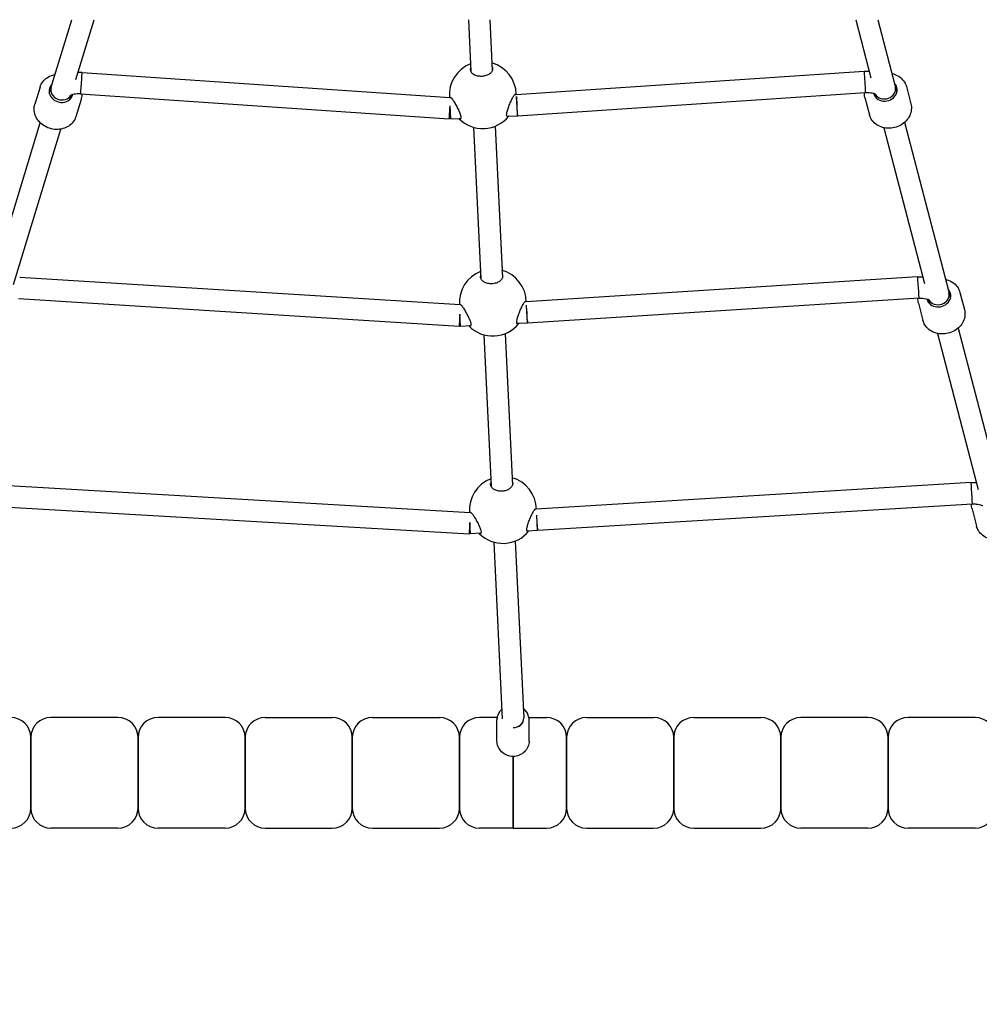
# Model space of a CAD drawing. Units: millimetres. Extents: x 8087 to 20339, y 915 to 12369.
# Drawn here: x 16458 to 17174, y 5973 to 6708 of the extents above; entities that cross this region are included whole.
import ezdxf

# ---------------------------------------------------------------- set-up
doc = ezdxf.new("R2010")
doc.units = ezdxf.units.MM
doc.header["$LTSCALE"] = 70
doc.layers.add('Widoczne (ISO)', color=7, linetype='Continuous', lineweight=25)
doc.layers.add('Wymiar (ISO)', color=116, linetype='Continuous', lineweight=18)
doc.styles.add('Tekst etykiety (ISO)', font='tahoma.ttf')
doc.dimstyles.new('Domyślne (ISO)', dxfattribs={"dimscale": 70, "dimtxt": 3.5, "dimasz": 2.5, "dimexe": 3.175, "dimexo": 0, "dimgap": 0.762, "dimtad": 1, "dimtoh": 1, "dimdec": 0, "dimrnd": 1e-08, "dimzin": 0, "dimtxsty": 'Tekst etykiety (ISO)', "dimcen": 0.09, "dimdle": 10, "dimclrd": 256, "dimclre": 256, "dimclrt": 256, "dimadec": 0, "dimazin": 0, "dimtfac": 0.714286, "dimtdec": 0, "dimtmove": 0, "dimatfit": 3, "dimfxl": 0, "dimtolj": 1, "dimtzin": 0, "dimlwd": -1, "dimlwe": -1, "dimarcsym": 0})

# ---------------------------------------------------------------- blocks, each defined once
blk = doc.blocks.new('*D18')
at = {"layer": 'Defpoints', "color": 0}
for p in [(9631.62, 7087.48), (19116.27, 6104.71), (19116.27, 3823.61)]:
    blk.add_point(p, dxfattribs=at)
at = {"layer": 'Wymiar (ISO)'}
for p, q in [((9631.62, 7087.48), (9631.62, 3601.36)), ((19116.27, 6104.71), (19116.27, 3601.36)), ((9806.62, 3823.61), (18941.27, 3823.61))]:
    blk.add_line(p, q, dxfattribs=at)
for points in [[(9806.62, 3852.78), (9806.62, 3794.45), (9631.62, 3823.61)], [(18941.27, 3852.78), (18941.27, 3794.45), (19116.27, 3823.61)]]:
    blk.add_solid(points, dxfattribs=at)
at = {"layer": 'Wymiar (ISO)', "insert": (14373.95, 4133.14), "char_height": 245, "attachment_point": 2, "style": 'Tekst etykiety (ISO)'}
blk.add_mtext('\\A1;9485', dxfattribs=at)
blk = doc.blocks.new('*D20')
at = {"layer": 'Defpoints', "color": 0}
for p in [(16932.57, 9920.49), (8401.12, 6104.71), (16321.12, 6104.71)]:
    blk.add_point(p, dxfattribs=at)
at = {"layer": 'Wymiar (ISO)'}
for p, q in [((16932.57, 9920.49), (8178.87, 9920.49)), ((8401.12, 9745.49), (8401.12, 6279.71)), ((16321.12, 6104.71), (8178.87, 6104.71))]:
    blk.add_line(p, q, dxfattribs=at)
for points in [[(8371.96, 9745.49), (8430.29, 9745.49), (8401.12, 9920.49)], [(8371.96, 6279.71), (8430.29, 6279.71), (8401.12, 6104.71)]]:
    blk.add_solid(points, dxfattribs=at)
at = {"layer": 'Wymiar (ISO)', "insert": (8091.6, 8012.6), "char_height": 245, "attachment_point": 2, "rotation": 90, "style": 'Tekst etykiety (ISO)'}
blk.add_mtext('\\A1;3816', dxfattribs=at)

msp = doc.modelspace()

# ---------------------------------------------------------------- linework, layer by layer
at = {"layer": 'Widoczne (ISO)'}
for p, q in [((16479.89, 6653.47), (16496.64, 6708.48)), ((16499.79, 6663.9), (16513.37, 6708.48)), ((16792.79, 6708.48), (16794.66, 6669.85)), ((16808.81, 6708.48), (16810.64, 6670.62)), ((17082, 6708.48), (17093.31, 6665.06)), ((17098.54, 6708.48), (17112.71, 6654.04)), ((16828.46, 6652.74), (17088.29, 6669.99)), ((16504.36, 6669.03), (16779.06, 6650.34)), ((16472.97, 6658.19), (16469.06, 6645.34)), ((17119.82, 6658.5), (17123.17, 6645.61)), ((16495.2, 6648.81), (16496.2, 6652.11)), ((16503.58, 6648.87), (16499.67, 6636.02)), ((16503.27, 6653.07), (16778.43, 6634.35)), ((16779.06, 6650.34), (16779.6, 6650.37)), ((16827.52, 6652.69), (16828.46, 6652.74)), ((16828.61, 6651.13), (16829.31, 6636.76)), ((16829.45, 6636.77), (17089.35, 6654.02)), ((17088.85, 6650.43), (17092.21, 6637.55)), ((17096.43, 6653.07), (17097.23, 6650.01)), ((16778.89, 6644.21), (16779.37, 6634.34)), ((16779.37, 6634.34), (16787.09, 6634.71)), ((16821.59, 6636.39), (16829.31, 6636.76)), ((16433.25, 6500.3), (16473.18, 6631.42)), ((16453.13, 6510.66), (16488.48, 6626.76)), ((16796.69, 6628.14), (16802.18, 6514.95)), ((16812.67, 6628.92), (16818.16, 6515.73)), ((17103.01, 6627.8), (17133.33, 6511.36)), ((17118.49, 6631.84), (17152.72, 6500.4)), ((16786.55, 6495.45), (16457.79, 6515.92)), ((17128.23, 6516.38), (16835.99, 6497.85)), ((17129.24, 6500.41), (16836.94, 6481.87)), ((17159.82, 6504.85), (17163.18, 6491.96)), ((16786, 6479.45), (16456.8, 6499.95)), ((16787.12, 6495.47), (16786.55, 6495.45)), ((16835.99, 6497.85), (16835.04, 6497.8)), ((16836.83, 6481.87), (16836.17, 6495.34)), ((17128.86, 6496.79), (17132.21, 6483.9)), ((17136.44, 6499.4), (17137.23, 6496.37)), ((16786.88, 6479.44), (16786.44, 6488.51)), ((16794.61, 6479.82), (16786.88, 6479.44)), ((16836.83, 6481.87), (16829.1, 6481.49)), ((17158.5, 6478.19), (17192.72, 6346.75)), ((16804.21, 6473.25), (16809.7, 6360.06)), ((16820.19, 6474.02), (16825.68, 6360.83)), ((17143.01, 6474.16), (17173.34, 6357.67)), ((16411.2, 6362.8), (16794.05, 6340.55)), ((17168.17, 6362.76), (16843.52, 6342.95)), ((16410.27, 6346.82), (16793.55, 6324.55)), ((17169.15, 6346.79), (16844.44, 6326.98)), ((16794.64, 6340.58), (16794.05, 6340.55)), ((16843.52, 6342.95), (16842.56, 6342.9)), ((16844.35, 6326.97), (16843.78, 6338.55)), ((17168.86, 6343.14), (17172.22, 6330.26)), ((16794.4, 6324.55), (16794, 6332.95)), ((16802.13, 6324.92), (16794.4, 6324.55)), ((16844.35, 6326.97), (16836.62, 6326.6)), ((16811.72, 6318.35), (16818.13, 6186.42)), ((16827.71, 6319.13), (16834.12, 6187.1)), ((16531.12, 6187.43), (16481.12, 6187.43)), ((16611.12, 6187.43), (16561.12, 6187.43)), ((16641.12, 6187.43), (16691.12, 6187.43)), ((16721.12, 6187.43), (16771.12, 6187.43)), ((16814.28, 6187.43), (16801.12, 6187.43)), ((16814.12, 6169.71), (16814.12, 6185.71)), ((16837.97, 6187.43), (16851.12, 6187.43)), ((16838.12, 6169.71), (16838.12, 6185.71)), ((16881.12, 6187.43), (16931.12, 6187.43)), ((16961.12, 6187.43), (17011.12, 6187.43)), ((17091.12, 6187.43), (17041.12, 6187.43)), ((17171.12, 6187.43), (17121.12, 6187.43)), ((16826.12, 6110.07), (16826.12, 6158.17)), ((16826.12, 6158.17), (16826.12, 6110.07)), ((16466.21, 6118.12), (16466.04, 6118.12)), ((16466.12, 6123.06), (16466.12, 6119.71)), ((16466.12, 6119.71), (16466.12, 6123.06)), ((16546.21, 6118.12), (16546.04, 6118.12)), ((16546.12, 6123.06), (16546.12, 6119.71)), ((16546.12, 6119.71), (16546.12, 6123.06)), ((16626.21, 6118.12), (16626.04, 6118.12)), ((16626.12, 6123.06), (16626.12, 6119.71)), ((16626.12, 6119.71), (16626.12, 6123.06)), ((16706.21, 6118.12), (16706.04, 6118.12)), ((16706.12, 6119.71), (16706.12, 6123.06)), ((16706.12, 6123.06), (16706.12, 6119.71)), ((16786.21, 6118.12), (16786.04, 6118.12)), ((16786.12, 6119.71), (16786.12, 6123.06)), ((16786.12, 6123.06), (16786.12, 6119.71)), ((16866.21, 6118.12), (16866.04, 6118.12)), ((16866.12, 6123.06), (16866.12, 6119.71)), ((16866.12, 6119.71), (16866.12, 6123.06)), ((16946.21, 6118.12), (16946.04, 6118.12)), ((16946.12, 6119.71), (16946.12, 6123.06)), ((16946.12, 6123.06), (16946.12, 6119.71)), ((17026.21, 6118.12), (17026.04, 6118.12)), ((17026.12, 6123.06), (17026.12, 6119.71)), ((17026.12, 6119.71), (17026.12, 6123.06)), ((17106.21, 6118.12), (17106.04, 6118.12)), ((17106.12, 6119.71), (17106.12, 6123.06)), ((17106.12, 6123.06), (17106.12, 6119.71)), ((16531.12, 6104.71), (16481.12, 6104.71)), ((16611.12, 6104.71), (16561.12, 6104.71)), ((16641.12, 6104.71), (16691.12, 6104.71)), ((16721.12, 6104.71), (16771.12, 6104.71)), ((16826.12, 6104.71), (16801.12, 6104.71)), ((16826.12, 6104.71), (16826.12, 6110.07)), ((16826.12, 6110.07), (16826.12, 6104.71)), ((16826.12, 6104.71), (16851.12, 6104.71)), ((16881.12, 6104.71), (16931.12, 6104.71)), ((16961.12, 6104.71), (17011.12, 6104.71)), ((17091.12, 6104.71), (17041.12, 6104.71)), ((17171.12, 6104.71), (17121.12, 6104.71))]:
    msp.add_line(p, q, dxfattribs=at)
for centre, radius, start, end in [((16803.53, 6652.19), 25, 111.44212, 184.16619), ((16803.53, 6652.19), 25, 1.27169, 74.11627), ((16803.53, 6652.19), 25, 224.56535, 320.99304), ((16811.05, 6497.29), 25, 111.44212, 184.17817), ((16811.05, 6497.29), 25, 1.27086, 74.11627), ((16811.05, 6497.29), 25, 224.56535, 320.99304), ((16818.57, 6342.4), 25, 111.44212, 184.18649), ((16818.57, 6342.4), 25, 1.27031, 74.11627), ((16818.57, 6342.4), 25, 224.56535, 320.99304), ((16451.12, 6172.43), 15, 0, 90), ((16481.12, 6172.43), 15, 90, 180), ((16531.12, 6172.43), 15, 0, 90), ((16561.12, 6172.43), 15, 90, 180), ((16611.12, 6172.43), 15, 0, 90), ((16641.12, 6172.43), 15, 90, 180), ((16691.12, 6172.43), 15, 0, 90), ((16721.12, 6172.43), 15, 90, 180), ((16771.12, 6172.43), 15, 0, 90), ((16801.12, 6172.43), 15, 90, 180), ((16851.12, 6172.43), 15, 0, 90), ((16881.12, 6172.43), 15, 90, 180), ((16931.12, 6172.43), 15, 0, 90), ((16961.12, 6172.43), 15, 90, 180), ((17011.12, 6172.43), 15, 0, 90), ((17041.12, 6172.43), 15, 90, 180), ((17091.12, 6172.43), 15, 0, 90), ((17121.12, 6172.43), 15, 90, 180), ((17171.12, 6172.43), 15, 0, 90), ((16451.12, 6119.71), 15, 270, 0), ((16481.12, 6119.71), 15, 180, 270), ((16531.12, 6119.71), 15, 270, 0), ((16561.12, 6119.71), 15, 180, 270), ((16611.12, 6119.71), 15, 270, 0), ((16641.12, 6119.71), 15, 180, 270), ((16691.12, 6119.71), 15, 270, 0), ((16721.12, 6119.71), 15, 180, 270), ((16771.12, 6119.71), 15, 270, 0), ((16801.12, 6119.71), 15, 180, 270), ((16851.12, 6119.71), 15, 270, 0), ((16881.12, 6119.71), 15, 180, 270), ((16931.12, 6119.71), 15, 270, 0), ((16961.12, 6119.71), 15, 180, 270), ((17011.12, 6119.71), 15, 270, 0), ((17041.12, 6119.71), 15, 180, 270), ((17091.12, 6119.71), 15, 270, 0), ((17121.12, 6119.71), 15, 180, 270), ((17171.12, 6119.71), 15, 270, 0)]:
    msp.add_arc(centre, radius, start, end, dxfattribs=at)
for centre, major_axis, ratio, start_param, end_param in [((17088.82, 6662.01), (0.53, -7.98), 0.023545, 0, 3.141593), ((17088.82, 6662.01), (0.53, -7.98), 0.023545, 0, 3.141593), ((16503.82, 6661.05), (-0.54, -7.98), 0.028074, 3.141593, 6.283185), ((16503.82, 6661.05), (-0.54, -7.98), 0.028074, 3.141593, 6.283185), ((16488.57, 6654.52), (8.61, -2.62), 0.856275, 2.66571, 6.369313), ((16488.87, 6655.5), (-7.65, 2.33), 0.856275, 0, 2.96148), ((17104.08, 6655.46), (8.71, 2.27), 0.858893, 3.100786, 6.759068), ((17103.86, 6656.27), (-7.74, -2.02), 0.858893, 0.199594, 3.141593), ((16828.92, 6644.75), (0.53, -7.98), 0.023545, 5.636361, 8.777954), ((16778.98, 6642.33), (-0.54, -7.98), 0.028074, 4.476817, 7.61841), ((17128.73, 6508.39), (-0.51, 7.98), 0.01398, 3.141593, 6.283185), ((17128.73, 6508.39), (-0.51, 7.98), 0.01398, 3.141593, 6.283185), ((17144.08, 6501.81), (8.71, 2.27), 0.858893, 3.102328, 6.759068), ((17143.88, 6502.58), (-7.74, -2.02), 0.858893, 0.19621, 3.141593), ((16836.44, 6489.86), (0.51, -7.98), 0.01398, 5.468369, 8.609962), ((16786.5, 6487.43), (-0.5, -7.98), 0.014966, 4.578564, 7.720156), ((17168.66, 6354.78), (-0.49, 7.99), 0.006247, 3.141593, 6.283185), ((17168.66, 6354.78), (-0.49, 7.99), 0.006247, 3.141593, 6.283185), ((16843.96, 6334.96), (0.49, -7.99), 0.006247, 5.177735, 8.319328), ((16794.02, 6332.54), (-0.46, -7.99), 0.005428, 4.661679, 7.803271), ((16826.12, 6186.71), (7.99, 0.39), 0.865881, 4.679474, 6.283185), ((16826.12, 6186.71), (8, 0), 0.866025, 4.72148, 6.311198)]:
    msp.add_ellipse(centre, major_axis=major_axis, ratio=ratio, start_param=start_param, end_param=end_param, dxfattribs=at)
for points in [[(16504.36, 6669.03), (16503.37, 6669.1), (16502.37, 6669.12), (16501.38, 6669.11)], [(17088.29, 6669.99), (17089.53, 6670.07), (17090.78, 6670.09), (17092.01, 6670.05)], [(17088.85, 6650.43), (17088.55, 6651.58), (17088.42, 6652.77), (17088.46, 6653.96)], [(17128.23, 6516.38), (17129.49, 6516.46), (17130.75, 6516.47), (17132.01, 6516.43)], [(17128.86, 6496.79), (17128.55, 6497.95), (17128.42, 6499.15), (17128.46, 6500.36)], [(17168.17, 6362.76), (17169.45, 6362.84), (17170.74, 6362.85), (17172.01, 6362.8)], [(17168.86, 6343.14), (17168.55, 6344.31), (17168.42, 6345.53), (17168.47, 6346.75)]]:
    msp.add_open_spline(points, degree=3, dxfattribs=at)
for points, knots in [([(16810.52, 6673.17), (16810.71, 6672.76), (16810.81, 6672.33), (16810.86, 6671.27), (16810.69, 6670.55), (16809.89, 6669.17), (16809.26, 6668.51), (16807.82, 6667.49), (16806.93, 6667.04), (16804.96, 6666.4), (16803.88, 6666.21), (16801.82, 6666.11), (16800.72, 6666.2), (16798.7, 6666.64), (16797.78, 6667), (16796.24, 6667.88), (16795.55, 6668.47), (16794.62, 6669.77), (16794.38, 6670.47), (16794.33, 6671.53), (16794.39, 6671.97), (16794.54, 6672.39)], [1.103472, 1.103472, 1.103472, 1.103472, 1.321297, 1.321297, 1.662517, 1.662517, 2.003738, 2.003738, 2.312725, 2.312725, 2.621712, 2.621712, 2.930699, 2.930699, 3.239685, 3.239685, 3.580906, 3.580906, 3.922127, 3.922127, 4.139952, 4.139952, 4.139952, 4.139952]), ([(16472.97, 6658.19), (16473.39, 6659.59), (16474.08, 6660.92), (16475.88, 6663.28), (16477, 6664.32), (16479.59, 6666.03), (16481.06, 6666.69), (16483.12, 6667.25), (16483.63, 6667.36), (16484.15, 6667.45)], [4.65001, 4.65001, 4.65001, 4.65001, 4.956957, 4.956957, 5.267564, 5.267564, 5.585943, 5.585943, 5.688935, 5.688935, 5.688935, 5.688935]), ([(17109.01, 6668.24), (17109.73, 6668.08), (17110.44, 6667.88), (17112.67, 6667.07), (17114.1, 6666.28), (17116.56, 6664.31), (17117.6, 6663.15), (17119.03, 6660.8), (17119.51, 6659.67), (17119.82, 6658.5)], [3.306522, 3.306522, 3.306522, 3.306522, 3.450415, 3.450415, 3.774603, 3.774603, 4.091813, 4.091813, 4.345607, 4.345607, 4.345607, 4.345607]), ([(16503.27, 6653.07), (16502.37, 6653.13), (16501.47, 6653.13), (16499.8, 6653.03), (16499.03, 6652.93), (16497.73, 6652.66), (16497.19, 6652.51), (16496.41, 6652.22), (16496.13, 6652.08), (16495.85, 6651.92), (16495.79, 6651.87), (16495.79, 6651.87)], [0, 0, 0, 0, 0.248719, 0.248719, 0.489739, 0.489739, 0.711542, 0.711542, 0.907641, 0.907641, 1.054225, 1.054225, 1.054225, 1.054225]), ([(16504.1, 6653.01), (16504.11, 6652.83), (16504.11, 6652.64), (16504.11, 6651.24), (16503.93, 6650.03), (16503.58, 6648.87)], [7.4996754, 7.4996754, 7.4996754, 7.4996754, 7.5379584, 7.5379584, 7.7916023, 7.7916023, 7.7916023, 7.7916023]), ([(16778.79, 6650.36), (16778.82, 6650.42), (16778.85, 6650.47), (16779.05, 6650.66), (16779.3, 6650.6), (16779.93, 6650.12), (16780.36, 6649.64), (16781.33, 6648.33), (16781.87, 6647.49), (16782.4, 6646.63)], [4.177147, 4.177147, 4.177147, 4.177147, 4.251995, 4.251995, 4.560982, 4.560982, 4.902203, 4.902203, 5.243423, 5.243423, 5.243423, 5.243423]), ([(16822.71, 6636.44), (16822.71, 6636.44), (16822.7, 6636.43), (16822.34, 6636.18), (16822, 6636.09), (16821.53, 6636.36), (16821.39, 6636.72), (16821.34, 6637.75), (16821.42, 6638.48), (16821.8, 6640.19), (16822.09, 6641.17), (16822.77, 6643.18), (16823.22, 6644.36), (16824.16, 6646.65), (16824.65, 6647.76), (16825.1, 6648.7)], [3.29392, 3.29392, 3.29392, 3.29392, 3.301477, 3.301477, 3.611802, 3.611802, 3.922127, 3.922127, 4.232451, 4.232451, 4.542776, 4.542776, 4.8931, 4.8931, 5.243423, 5.243423, 5.243423, 5.243423]), ([(16825.1, 6648.7), (16825.54, 6649.61), (16826, 6650.5), (16826.84, 6651.9), (16827.22, 6652.42), (16827.8, 6652.95), (16828.04, 6653.04), (16828.26, 6652.86), (16828.31, 6652.81), (16828.34, 6652.73)], [0, 0, 0, 0, 0.341221, 0.341221, 0.682441, 0.682441, 0.991428, 0.991428, 1.0787, 1.0787, 1.0787, 1.0787]), ([(17089.35, 6654.02), (17090.26, 6654.08), (17091.17, 6654.09), (17092.84, 6653.98), (17093.62, 6653.88), (17094.93, 6653.61), (17095.47, 6653.45), (17096.27, 6653.16), (17096.55, 6653.02), (17096.84, 6652.85), (17096.9, 6652.8), (17096.9, 6652.8)], [0.116395, 0.116395, 0.116395, 0.116395, 0.365289, 0.365289, 0.606717, 0.606717, 0.829058, 0.829058, 1.025571, 1.025571, 1.175246, 1.175246, 1.175246, 1.175246]), ([(16499.67, 6636.02), (16499.24, 6634.62), (16498.56, 6633.3), (16496.76, 6630.93), (16495.64, 6629.89), (16493.05, 6628.19), (16491.58, 6627.53), (16488.43, 6626.67), (16486.75, 6626.47), (16483.36, 6626.57), (16481.65, 6626.86), (16478.37, 6627.92), (16476.8, 6628.68), (16473.99, 6630.59), (16472.73, 6631.74), (16470.68, 6634.32), (16469.87, 6635.74), (16468.79, 6638.7), (16468.52, 6640.23), (16468.52, 6642.98), (16468.7, 6644.19), (16469.06, 6645.34)], [1.508417, 1.508417, 1.508417, 1.508417, 1.815364, 1.815364, 2.125971, 2.125971, 2.444351, 2.444351, 2.769308, 2.769308, 3.097623, 3.097623, 3.426798, 3.426798, 3.754875, 3.754875, 4.079174, 4.079174, 4.396366, 4.396366, 4.65001, 4.65001, 4.65001, 4.65001]), ([(16782.4, 6646.63), (16782.94, 6645.74), (16783.53, 6644.68), (16784.69, 6642.49), (16785.25, 6641.36), (16786.12, 6639.42), (16786.5, 6638.48), (16787.05, 6636.81), (16787.2, 6636.09), (16787.25, 6635.06), (16787.15, 6634.69), (16786.7, 6634.37), (16786.36, 6634.43), (16785.98, 6634.65), (16785.97, 6634.65), (16785.96, 6634.66)], [0, 0, 0, 0, 0.350324, 0.350324, 0.700647, 0.700647, 1.010972, 1.010972, 1.321297, 1.321297, 1.631622, 1.631622, 1.941946, 1.941946, 1.949503, 1.949503, 1.949503, 1.949503]), ([(17123.17, 6645.61), (17123.54, 6644.19), (17123.66, 6642.7), (17123.36, 6639.73), (17122.95, 6638.25), (17121.63, 6635.44), (17120.72, 6634.11), (17118.49, 6631.73), (17117.16, 6630.68), (17114.22, 6628.98), (17112.61, 6628.34), (17109.26, 6627.53), (17107.53, 6627.36), (17104.13, 6627.52), (17102.46, 6627.85), (17099.36, 6628.97), (17097.92, 6629.76), (17095.46, 6631.73), (17094.42, 6632.9), (17092.99, 6635.24), (17092.51, 6636.37), (17092.21, 6637.55)], [4.345607, 4.345607, 4.345607, 4.345607, 4.652839, 4.652839, 4.963632, 4.963632, 5.282011, 5.282011, 5.606855, 5.606855, 5.935033, 5.935033, 6.264072, 6.264072, 6.592008, 6.592008, 6.916195, 6.916195, 7.233405, 7.233405, 7.487199, 7.487199, 7.487199, 7.487199]), ([(16818.04, 6518.27), (16818.23, 6517.86), (16818.33, 6517.44), (16818.38, 6516.37), (16818.21, 6515.65), (16817.41, 6514.27), (16816.78, 6513.62), (16815.34, 6512.59), (16814.45, 6512.15), (16812.48, 6511.51), (16811.4, 6511.32), (16809.34, 6511.22), (16808.24, 6511.3), (16806.22, 6511.75), (16805.3, 6512.11), (16803.76, 6512.98), (16803.07, 6513.58), (16802.14, 6514.87), (16801.9, 6515.57), (16801.85, 6516.64), (16801.91, 6517.07), (16802.06, 6517.5)], [1.103472, 1.103472, 1.103472, 1.103472, 1.321297, 1.321297, 1.662517, 1.662517, 2.003738, 2.003738, 2.312725, 2.312725, 2.621712, 2.621712, 2.930699, 2.930699, 3.239685, 3.239685, 3.580906, 3.580906, 3.922127, 3.922127, 4.139952, 4.139952, 4.139952, 4.139952]), ([(17149.02, 6514.59), (17149.74, 6514.44), (17150.45, 6514.23), (17152.67, 6513.43), (17154.1, 6512.63), (17156.57, 6510.67), (17157.6, 6509.5), (17159.04, 6507.15), (17159.52, 6506.03), (17159.82, 6504.85)], [3.306522, 3.306522, 3.306522, 3.306522, 3.450415, 3.450415, 3.774603, 3.774603, 4.091813, 4.091813, 4.345607, 4.345607, 4.345607, 4.345607]), ([(17129.24, 6500.41), (17130.15, 6500.47), (17131.06, 6500.47), (17132.75, 6500.36), (17133.53, 6500.25), (17134.85, 6499.98), (17135.41, 6499.82), (17136.23, 6499.52), (17136.52, 6499.37), (17136.83, 6499.19), (17136.9, 6499.13), (17136.9, 6499.13)], [6.283185, 6.283185, 6.283185, 6.283185, 6.532177, 6.532177, 6.774242, 6.774242, 6.997655, 6.997655, 7.195282, 7.195282, 7.352907, 7.352907, 7.352907, 7.352907]), ([(16786.31, 6495.46), (16786.34, 6495.52), (16786.37, 6495.57), (16786.57, 6495.77), (16786.82, 6495.7), (16787.45, 6495.23), (16787.88, 6494.75), (16788.85, 6493.43), (16789.39, 6492.6), (16789.92, 6491.73)], [4.175546, 4.175546, 4.175546, 4.175546, 4.251995, 4.251995, 4.560982, 4.560982, 4.902203, 4.902203, 5.243423, 5.243423, 5.243423, 5.243423]), ([(16830.23, 6481.55), (16830.23, 6481.54), (16830.22, 6481.53), (16829.86, 6481.28), (16829.52, 6481.19), (16829.04, 6481.46), (16828.91, 6481.82), (16828.85, 6482.86), (16828.94, 6483.59), (16829.32, 6485.3), (16829.61, 6486.28), (16830.29, 6488.29), (16830.74, 6489.47), (16831.68, 6491.76), (16832.17, 6492.87), (16832.62, 6493.8)], [3.29392, 3.29392, 3.29392, 3.29392, 3.301477, 3.301477, 3.611802, 3.611802, 3.922127, 3.922127, 4.232451, 4.232451, 4.542776, 4.542776, 4.8931, 4.8931, 5.243423, 5.243423, 5.243423, 5.243423]), ([(16832.62, 6493.8), (16833.06, 6494.72), (16833.52, 6495.6), (16834.36, 6497.01), (16834.74, 6497.52), (16835.32, 6498.06), (16835.56, 6498.14), (16835.78, 6497.97), (16835.83, 6497.91), (16835.86, 6497.84)], [0, 0, 0, 0, 0.341221, 0.341221, 0.682441, 0.682441, 0.991428, 0.991428, 1.0787, 1.0787, 1.0787, 1.0787]), ([(16789.92, 6491.73), (16790.46, 6490.84), (16791.05, 6489.79), (16792.21, 6487.6), (16792.77, 6486.47), (16793.64, 6484.53), (16794.02, 6483.58), (16794.57, 6481.92), (16794.72, 6481.2), (16794.77, 6480.17), (16794.67, 6479.79), (16794.22, 6479.48), (16793.88, 6479.54), (16793.5, 6479.75), (16793.49, 6479.76), (16793.48, 6479.76)], [0, 0, 0, 0, 0.350324, 0.350324, 0.700647, 0.700647, 1.010972, 1.010972, 1.321297, 1.321297, 1.631622, 1.631622, 1.941946, 1.941946, 1.949503, 1.949503, 1.949503, 1.949503]), ([(17163.18, 6491.96), (17163.55, 6490.54), (17163.66, 6489.05), (17163.37, 6486.09), (17162.95, 6484.61), (17161.64, 6481.8), (17160.73, 6480.46), (17158.5, 6478.08), (17157.17, 6477.03), (17154.23, 6475.34), (17152.61, 6474.7), (17149.27, 6473.88), (17147.54, 6473.71), (17144.13, 6473.87), (17142.46, 6474.2), (17139.36, 6475.33), (17137.93, 6476.12), (17135.47, 6478.09), (17134.43, 6479.25), (17133, 6481.6), (17132.52, 6482.73), (17132.21, 6483.9)], [4.345607, 4.345607, 4.345607, 4.345607, 4.652839, 4.652839, 4.963632, 4.963632, 5.282011, 5.282011, 5.606855, 5.606855, 5.935033, 5.935033, 6.264072, 6.264072, 6.592008, 6.592008, 6.916195, 6.916195, 7.233405, 7.233405, 7.487199, 7.487199, 7.487199, 7.487199]), ([(16825.56, 6363.38), (16825.74, 6362.97), (16825.85, 6362.54), (16825.9, 6361.48), (16825.73, 6360.76), (16824.93, 6359.38), (16824.3, 6358.72), (16822.85, 6357.7), (16821.97, 6357.25), (16820, 6356.61), (16818.92, 6356.42), (16816.86, 6356.32), (16815.76, 6356.41), (16813.74, 6356.85), (16812.82, 6357.21), (16811.28, 6358.09), (16810.59, 6358.68), (16809.66, 6359.98), (16809.42, 6360.68), (16809.37, 6361.74), (16809.43, 6362.18), (16809.58, 6362.6)], [1.103472, 1.103472, 1.103472, 1.103472, 1.321297, 1.321297, 1.662517, 1.662517, 2.003738, 2.003738, 2.312725, 2.312725, 2.621712, 2.621712, 2.930699, 2.930699, 3.239685, 3.239685, 3.580906, 3.580906, 3.922127, 3.922127, 4.139952, 4.139952, 4.139952, 4.139952]), ([(17169.15, 6346.79), (17170.06, 6346.85), (17170.97, 6346.84), (17172.67, 6346.73), (17173.46, 6346.62), (17174.8, 6346.34), (17175.36, 6346.18), (17176.19, 6345.87), (17176.49, 6345.73), (17176.83, 6345.53), (17176.9, 6345.47), (17176.9, 6345.47)], [6.283185, 6.283185, 6.283185, 6.283185, 6.532241, 6.532241, 6.774806, 6.774806, 6.999075, 6.999075, 7.197613, 7.197613, 7.361681, 7.361681, 7.361681, 7.361681]), ([(16793.83, 6340.56), (16793.85, 6340.63), (16793.89, 6340.68), (16794.09, 6340.87), (16794.34, 6340.81), (16794.97, 6340.33), (16795.39, 6339.85), (16796.37, 6338.54), (16796.91, 6337.7), (16797.44, 6336.84)], [4.17445, 4.17445, 4.17445, 4.17445, 4.251995, 4.251995, 4.560982, 4.560982, 4.902203, 4.902203, 5.243423, 5.243423, 5.243423, 5.243423]), ([(16837.75, 6326.65), (16837.74, 6326.65), (16837.74, 6326.64), (16837.37, 6326.39), (16837.04, 6326.3), (16836.56, 6326.57), (16836.42, 6326.93), (16836.37, 6327.96), (16836.46, 6328.69), (16836.84, 6330.4), (16837.13, 6331.38), (16837.81, 6333.39), (16838.26, 6334.57), (16839.2, 6336.86), (16839.69, 6337.97), (16840.14, 6338.91)], [3.29392, 3.29392, 3.29392, 3.29392, 3.301477, 3.301477, 3.611802, 3.611802, 3.922127, 3.922127, 4.232451, 4.232451, 4.542776, 4.542776, 4.8931, 4.8931, 5.243423, 5.243423, 5.243423, 5.243423]), ([(16840.14, 6338.91), (16840.58, 6339.82), (16841.04, 6340.71), (16841.88, 6342.11), (16842.26, 6342.63), (16842.84, 6343.16), (16843.08, 6343.25), (16843.3, 6343.07), (16843.34, 6343.02), (16843.38, 6342.94)], [0, 0, 0, 0, 0.341221, 0.341221, 0.682441, 0.682441, 0.991428, 0.991428, 1.0787, 1.0787, 1.0787, 1.0787]), ([(17203.18, 6338.32), (17203.55, 6336.9), (17203.67, 6335.41), (17203.37, 6332.44), (17202.96, 6330.96), (17201.64, 6328.15), (17200.73, 6326.82), (17198.5, 6324.43), (17197.17, 6323.39), (17194.23, 6321.69), (17192.62, 6321.05), (17189.27, 6320.24), (17187.54, 6320.07), (17184.14, 6320.23), (17182.47, 6320.56), (17179.37, 6321.68), (17177.93, 6322.47), (17175.47, 6324.44), (17174.43, 6325.61), (17173, 6327.95), (17172.52, 6329.08), (17172.22, 6330.26)], [4.345607, 4.345607, 4.345607, 4.345607, 4.652839, 4.652839, 4.963632, 4.963632, 5.282011, 5.282011, 5.606855, 5.606855, 5.935033, 5.935033, 6.264072, 6.264072, 6.592008, 6.592008, 6.916195, 6.916195, 7.233405, 7.233405, 7.487199, 7.487199, 7.487199, 7.487199]), ([(16797.44, 6336.84), (16797.97, 6335.95), (16798.57, 6334.89), (16799.73, 6332.7), (16800.29, 6331.57), (16801.16, 6329.63), (16801.54, 6328.69), (16802.08, 6327.02), (16802.24, 6326.3), (16802.29, 6325.27), (16802.19, 6324.9), (16801.74, 6324.58), (16801.4, 6324.64), (16801.01, 6324.86), (16801.01, 6324.86), (16801, 6324.87)], [0, 0, 0, 0, 0.350324, 0.350324, 0.700647, 0.700647, 1.010972, 1.010972, 1.321297, 1.321297, 1.631622, 1.631622, 1.941946, 1.941946, 1.949503, 1.949503, 1.949503, 1.949503]), ([(16817.79, 6193.39), (16817.15, 6192.84), (16816.58, 6192.22), (16815.39, 6190.61), (16814.85, 6189.55), (16814.26, 6187.55), (16814.12, 6186.63), (16814.12, 6185.71)], [5.5415275, 5.5415275, 5.5415275, 5.5415275, 5.7641461, 5.7641461, 6.0803733, 6.0803733, 6.3323833, 6.3323833, 6.3323833, 6.3323833]), ([(16838.12, 6185.71), (16838.12, 6186.82), (16837.93, 6187.94), (16837.16, 6190.06), (16836.58, 6191.06), (16835.26, 6192.69), (16834.56, 6193.35), (16833.78, 6193.92)], [3.1907906, 3.1907906, 3.1907906, 3.1907906, 3.4953488, 3.4953488, 3.8039583, 3.8039583, 4.0573953, 4.0573953, 4.0573953, 4.0573953]), ([(16466.12, 6123.06), (16466.12, 6124.53), (16466.12, 6126.26), (16466.12, 6130.16), (16466.12, 6132.33), (16466.12, 6136.08), (16466.12, 6137.57), (16466.12, 6141.48), (16466.12, 6143.99), (16466.12, 6147.64), (16466.12, 6148.73), (16466.12, 6151.78), (16466.12, 6153.76), (16466.12, 6156.63), (16466.12, 6157.56), (16466.12, 6159.83), (16466.12, 6161.13), (16466.12, 6163.02), (16466.12, 6163.68), (16466.12, 6165.47), (16466.12, 6166.51), (16466.12, 6168.29), (16466.12, 6169.05), (16466.12, 6170.29), (16466.12, 6170.78), (16466.12, 6171.34), (16466.12, 6171.5), (16466.12, 6172), (16466.12, 6172.23), (16466.12, 6172.4), (16466.12, 6172.43), (16466.12, 6172.43)], [0, 0, 0, 0, 0.884513, 0.884513, 1.769021, 1.769021, 2.299733, 2.299733, 3.101776, 3.101776, 3.431912, 3.431912, 4.015598, 4.015598, 4.299882, 4.299882, 4.717789, 4.717789, 4.956063, 4.956063, 5.398111, 5.398111, 5.831549, 5.831549, 6.237904, 6.237904, 6.426126, 6.426126, 6.903091, 6.903091, 7.152496, 7.152496, 7.152496, 7.152496]), ([(16466.12, 6172.43), (16466.12, 6172.43), (16466.12, 6172.41), (16466.12, 6172.22), (16466.12, 6171.9), (16466.12, 6170.93), (16466.12, 6170.35), (16466.12, 6169.12), (16466.12, 6168.55), (16466.12, 6167.06), (16466.12, 6166.09), (16466.12, 6164.12), (16466.12, 6163.16), (16466.12, 6162.16), (16466.12, 6161.42), (16466.12, 6160.65), (16466.12, 6159.05), (16466.12, 6158.23), (16466.12, 6156.81), (16466.12, 6156.22), (16466.12, 6154.53), (16466.12, 6153.43), (16466.12, 6150.61), (16466.12, 6148.9), (16466.12, 6145.48), (16466.12, 6143.76), (16466.12, 6140.16), (16466.12, 6138.3), (16466.12, 6133.86), (16466.12, 6131.37), (16466.12, 6126.83), (16466.12, 6124.78), (16466.12, 6123.06)], [2.256609, 2.256609, 2.256609, 2.256609, 2.479443, 2.479443, 3.101776, 3.101776, 3.592285, 3.592285, 3.927181, 3.927181, 4.362393, 4.362393, 4.709193, 4.709193, 4.709193, 4.964098, 4.964098, 5.219002, 5.219002, 5.398111, 5.398111, 5.72881, 5.72881, 6.237904, 6.237904, 6.781015, 6.781015, 7.408799, 7.408799, 8.387027, 8.387027, 9.418387, 9.418387, 9.418387, 9.418387]), ([(16546.12, 6123.06), (16546.12, 6124.53), (16546.12, 6126.26), (16546.12, 6130.16), (16546.12, 6132.33), (16546.12, 6136.08), (16546.12, 6137.57), (16546.12, 6141.48), (16546.12, 6143.99), (16546.12, 6147.64), (16546.12, 6148.73), (16546.12, 6151.78), (16546.12, 6153.76), (16546.12, 6156.63), (16546.12, 6157.56), (16546.12, 6159.83), (16546.12, 6161.13), (16546.12, 6163.02), (16546.12, 6163.68), (16546.12, 6165.47), (16546.12, 6166.51), (16546.12, 6168.29), (16546.12, 6169.05), (16546.12, 6170.29), (16546.12, 6170.78), (16546.12, 6171.34), (16546.12, 6171.5), (16546.12, 6172), (16546.12, 6172.23), (16546.12, 6172.4), (16546.12, 6172.43), (16546.12, 6172.43)], [0, 0, 0, 0, 0.884513, 0.884513, 1.769021, 1.769021, 2.299733, 2.299733, 3.101776, 3.101776, 3.431912, 3.431912, 4.015598, 4.015598, 4.299882, 4.299882, 4.717789, 4.717789, 4.956063, 4.956063, 5.398111, 5.398111, 5.831549, 5.831549, 6.237904, 6.237904, 6.426126, 6.426126, 6.903091, 6.903091, 7.152496, 7.152496, 7.152496, 7.152496]), ([(16546.12, 6172.43), (16546.12, 6172.43), (16546.12, 6172.41), (16546.12, 6172.22), (16546.12, 6171.9), (16546.12, 6170.93), (16546.12, 6170.35), (16546.12, 6169.12), (16546.12, 6168.55), (16546.12, 6167.06), (16546.12, 6166.09), (16546.12, 6164.12), (16546.12, 6163.16), (16546.12, 6162.16), (16546.12, 6161.42), (16546.12, 6160.65), (16546.12, 6159.05), (16546.12, 6158.23), (16546.12, 6156.81), (16546.12, 6156.22), (16546.12, 6154.53), (16546.12, 6153.43), (16546.12, 6150.61), (16546.12, 6148.9), (16546.12, 6145.48), (16546.12, 6143.76), (16546.12, 6140.16), (16546.12, 6138.3), (16546.12, 6133.86), (16546.12, 6131.37), (16546.12, 6126.83), (16546.12, 6124.78), (16546.12, 6123.06)], [2.256609, 2.256609, 2.256609, 2.256609, 2.479443, 2.479443, 3.101776, 3.101776, 3.592285, 3.592285, 3.927181, 3.927181, 4.362393, 4.362393, 4.709193, 4.709193, 4.709193, 4.964098, 4.964098, 5.219002, 5.219002, 5.398111, 5.398111, 5.72881, 5.72881, 6.237904, 6.237904, 6.781015, 6.781015, 7.408799, 7.408799, 8.387027, 8.387027, 9.418387, 9.418387, 9.418387, 9.418387]), ([(16626.12, 6123.06), (16626.12, 6124.53), (16626.12, 6126.26), (16626.12, 6130.16), (16626.12, 6132.33), (16626.12, 6136.08), (16626.12, 6137.57), (16626.12, 6141.48), (16626.12, 6143.99), (16626.12, 6147.64), (16626.12, 6148.73), (16626.12, 6151.78), (16626.12, 6153.76), (16626.12, 6156.63), (16626.12, 6157.56), (16626.12, 6159.83), (16626.12, 6161.13), (16626.12, 6163.02), (16626.12, 6163.68), (16626.12, 6165.47), (16626.12, 6166.51), (16626.12, 6168.29), (16626.12, 6169.05), (16626.12, 6170.29), (16626.12, 6170.78), (16626.12, 6171.34), (16626.12, 6171.5), (16626.12, 6172), (16626.12, 6172.23), (16626.12, 6172.4), (16626.12, 6172.43), (16626.12, 6172.43)], [0, 0, 0, 0, 0.884513, 0.884513, 1.769021, 1.769021, 2.299733, 2.299733, 3.101776, 3.101776, 3.431912, 3.431912, 4.015598, 4.015598, 4.299882, 4.299882, 4.717789, 4.717789, 4.956063, 4.956063, 5.398111, 5.398111, 5.831549, 5.831549, 6.237904, 6.237904, 6.426126, 6.426126, 6.903091, 6.903091, 7.152496, 7.152496, 7.152496, 7.152496]), ([(16626.12, 6172.43), (16626.12, 6172.43), (16626.12, 6172.43), (16626.12, 6172.39), (16626.12, 6172.06), (16626.12, 6171.07), (16626.12, 6170.71), (16626.12, 6169.54), (16626.12, 6168.57), (16626.12, 6166.79), (16626.12, 6166.15), (16626.12, 6164.44), (16626.12, 6163.3), (16626.12, 6161.4), (16626.12, 6160.67), (16626.12, 6158.55), (16626.12, 6157.09), (16626.12, 6154.2), (16626.12, 6152.73), (16626.12, 6149.92), (16626.12, 6148.56), (16626.12, 6146.63), (16626.12, 6146.03), (16626.12, 6143.9), (16626.12, 6142.41), (16626.12, 6139.44), (16626.12, 6137.97), (16626.12, 6135.22), (16626.12, 6133.92), (16626.12, 6130.79), (16626.12, 6129.04), (16626.12, 6126.17), (16626.12, 6124.99), (16626.12, 6123.62), (16626.12, 6123.34), (16626.12, 6123.06)], [2.256609, 2.256609, 2.256609, 2.256609, 2.299733, 2.299733, 3.101776, 3.101776, 3.431912, 3.431912, 4.015598, 4.015598, 4.299882, 4.299882, 4.717789, 4.717789, 4.956063, 4.956063, 5.398111, 5.398111, 5.831549, 5.831549, 6.237904, 6.237904, 6.426126, 6.426126, 6.903091, 6.903091, 7.408799, 7.408799, 7.897916, 7.897916, 8.646506, 8.646506, 9.251443, 9.251443, 9.418387, 9.418387, 9.418387, 9.418387]), ([(16706.12, 6172.43), (16706.12, 6172.43), (16706.12, 6172.43), (16706.12, 6172.39), (16706.12, 6172.06), (16706.12, 6171.07), (16706.12, 6170.71), (16706.12, 6169.54), (16706.12, 6168.57), (16706.12, 6166.79), (16706.12, 6166.15), (16706.12, 6164.44), (16706.12, 6163.3), (16706.12, 6161.4), (16706.12, 6160.67), (16706.12, 6158.55), (16706.12, 6157.09), (16706.12, 6154.2), (16706.12, 6152.73), (16706.12, 6149.92), (16706.12, 6148.56), (16706.12, 6146.63), (16706.12, 6146.03), (16706.12, 6143.9), (16706.12, 6142.41), (16706.12, 6139.44), (16706.12, 6137.97), (16706.12, 6135.22), (16706.12, 6133.92), (16706.12, 6130.79), (16706.12, 6129.04), (16706.12, 6126.17), (16706.12, 6124.99), (16706.12, 6123.62), (16706.12, 6123.34), (16706.12, 6123.06)], [2.256609, 2.256609, 2.256609, 2.256609, 2.299733, 2.299733, 3.101776, 3.101776, 3.431912, 3.431912, 4.015598, 4.015598, 4.299882, 4.299882, 4.717789, 4.717789, 4.956063, 4.956063, 5.398111, 5.398111, 5.831549, 5.831549, 6.237904, 6.237904, 6.426126, 6.426126, 6.903091, 6.903091, 7.408799, 7.408799, 7.897916, 7.897916, 8.646506, 8.646506, 9.251443, 9.251443, 9.418387, 9.418387, 9.418387, 9.418387]), ([(16706.12, 6123.06), (16706.12, 6124.36), (16706.12, 6125.86), (16706.12, 6129.65), (16706.12, 6132.05), (16706.12, 6136.55), (16706.12, 6138.59), (16706.12, 6142.61), (16706.12, 6144.57), (16706.12, 6148.15), (16706.12, 6149.79), (16706.12, 6152.56), (16706.12, 6153.69), (16706.12, 6156.25), (16706.12, 6157.69), (16706.12, 6160.19), (16706.12, 6161.26), (16706.12, 6162.26), (16706.12, 6162.99), (16706.12, 6163.7), (16706.12, 6165.03), (16706.12, 6165.66), (16706.12, 6166.66), (16706.12, 6167.05), (16706.12, 6168.08), (16706.12, 6168.69), (16706.12, 6170.03), (16706.12, 6170.68), (16706.12, 6171.68), (16706.12, 6172.03), (16706.12, 6172.36), (16706.12, 6172.43), (16706.12, 6172.43)], [0, 0, 0, 0, 0.781057, 0.781057, 1.769021, 1.769021, 2.479443, 2.479443, 3.101776, 3.101776, 3.592285, 3.592285, 3.927181, 3.927181, 4.362393, 4.362393, 4.709193, 4.709193, 4.709193, 4.964098, 4.964098, 5.219002, 5.219002, 5.398111, 5.398111, 5.72881, 5.72881, 6.237904, 6.237904, 6.781015, 6.781015, 7.152496, 7.152496, 7.152496, 7.152496]), ([(16786.12, 6172.43), (16786.12, 6172.43), (16786.12, 6172.41), (16786.12, 6172.22), (16786.12, 6171.9), (16786.12, 6170.93), (16786.12, 6170.35), (16786.12, 6169.12), (16786.12, 6168.55), (16786.12, 6167.06), (16786.12, 6166.09), (16786.12, 6164.12), (16786.12, 6163.16), (16786.12, 6162.16), (16786.12, 6161.42), (16786.12, 6160.65), (16786.12, 6159.05), (16786.12, 6158.23), (16786.12, 6156.81), (16786.12, 6156.22), (16786.12, 6154.53), (16786.12, 6153.43), (16786.12, 6150.61), (16786.12, 6148.9), (16786.12, 6145.48), (16786.12, 6143.76), (16786.12, 6140.16), (16786.12, 6138.3), (16786.12, 6133.86), (16786.12, 6131.37), (16786.12, 6126.83), (16786.12, 6124.78), (16786.12, 6123.06)], [2.256609, 2.256609, 2.256609, 2.256609, 2.479443, 2.479443, 3.101776, 3.101776, 3.592285, 3.592285, 3.927181, 3.927181, 4.362393, 4.362393, 4.709193, 4.709193, 4.709193, 4.964098, 4.964098, 5.219002, 5.219002, 5.398111, 5.398111, 5.72881, 5.72881, 6.237904, 6.237904, 6.781015, 6.781015, 7.408799, 7.408799, 8.387027, 8.387027, 9.418387, 9.418387, 9.418387, 9.418387]), ([(16786.12, 6123.06), (16786.12, 6124.36), (16786.12, 6125.86), (16786.12, 6129.65), (16786.12, 6132.05), (16786.12, 6136.55), (16786.12, 6138.59), (16786.12, 6142.61), (16786.12, 6144.57), (16786.12, 6148.15), (16786.12, 6149.79), (16786.12, 6152.56), (16786.12, 6153.69), (16786.12, 6156.25), (16786.12, 6157.69), (16786.12, 6160.19), (16786.12, 6161.26), (16786.12, 6162.26), (16786.12, 6162.99), (16786.12, 6163.7), (16786.12, 6165.03), (16786.12, 6165.66), (16786.12, 6166.66), (16786.12, 6167.05), (16786.12, 6168.08), (16786.12, 6168.69), (16786.12, 6170.03), (16786.12, 6170.68), (16786.12, 6171.68), (16786.12, 6172.03), (16786.12, 6172.36), (16786.12, 6172.43), (16786.12, 6172.43)], [0, 0, 0, 0, 0.781057, 0.781057, 1.769021, 1.769021, 2.479443, 2.479443, 3.101776, 3.101776, 3.592285, 3.592285, 3.927181, 3.927181, 4.362393, 4.362393, 4.709193, 4.709193, 4.709193, 4.964098, 4.964098, 5.219002, 5.219002, 5.398111, 5.398111, 5.72881, 5.72881, 6.237904, 6.237904, 6.781015, 6.781015, 7.152496, 7.152496, 7.152496, 7.152496]), ([(16826.12, 6158.17), (16824.6, 6158.17), (16822.99, 6158.49), (16820.04, 6159.78), (16818.7, 6160.73), (16816.58, 6162.85), (16815.66, 6164.16), (16814.43, 6166.93), (16814.12, 6168.39), (16814.12, 6169.71)], [-3.654164, -3.654164, -3.654164, -3.654164, -3.197287, -3.197287, -2.740411, -2.740411, -2.283746, -2.283746, -1.827082, -1.827082, -1.827082, -1.827082]), ([(16838.12, 6169.71), (16838.12, 6168.39), (16837.82, 6166.93), (16836.59, 6164.16), (16835.67, 6162.85), (16833.55, 6160.73), (16832.21, 6159.78), (16829.26, 6158.49), (16827.65, 6158.17), (16826.12, 6158.17)], [-1.827082, -1.827082, -1.827082, -1.827082, -1.370417, -1.370417, -0.913753, -0.913753, -0.456876, -0.456876, 0, 0, 0, 0]), ([(16866.12, 6123.06), (16866.12, 6124.36), (16866.12, 6125.86), (16866.12, 6129.65), (16866.12, 6132.05), (16866.12, 6136.55), (16866.12, 6138.59), (16866.12, 6142.61), (16866.12, 6144.57), (16866.12, 6148.15), (16866.12, 6149.79), (16866.12, 6152.56), (16866.12, 6153.69), (16866.12, 6156.25), (16866.12, 6157.69), (16866.12, 6160.19), (16866.12, 6161.26), (16866.12, 6162.26), (16866.12, 6162.99), (16866.12, 6163.7), (16866.12, 6165.03), (16866.12, 6165.66), (16866.12, 6166.66), (16866.12, 6167.05), (16866.12, 6168.08), (16866.12, 6168.69), (16866.12, 6170.03), (16866.12, 6170.68), (16866.12, 6171.68), (16866.12, 6172.03), (16866.12, 6172.36), (16866.12, 6172.43), (16866.12, 6172.43)], [0, 0, 0, 0, 0.781057, 0.781057, 1.769021, 1.769021, 2.479443, 2.479443, 3.101776, 3.101776, 3.592285, 3.592285, 3.927181, 3.927181, 4.362393, 4.362393, 4.709193, 4.709193, 4.709193, 4.964098, 4.964098, 5.219002, 5.219002, 5.398111, 5.398111, 5.72881, 5.72881, 6.237904, 6.237904, 6.781015, 6.781015, 7.152496, 7.152496, 7.152496, 7.152496]), ([(16866.12, 6172.43), (16866.12, 6172.43), (16866.12, 6172.43), (16866.12, 6172.39), (16866.12, 6172.06), (16866.12, 6171.07), (16866.12, 6170.71), (16866.12, 6169.54), (16866.12, 6168.57), (16866.12, 6166.79), (16866.12, 6166.15), (16866.12, 6164.44), (16866.12, 6163.3), (16866.12, 6161.4), (16866.12, 6160.67), (16866.12, 6158.55), (16866.12, 6157.09), (16866.12, 6154.2), (16866.12, 6152.73), (16866.12, 6149.92), (16866.12, 6148.56), (16866.12, 6146.63), (16866.12, 6146.03), (16866.12, 6143.9), (16866.12, 6142.41), (16866.12, 6139.44), (16866.12, 6137.97), (16866.12, 6135.22), (16866.12, 6133.92), (16866.12, 6130.79), (16866.12, 6129.04), (16866.12, 6126.17), (16866.12, 6124.99), (16866.12, 6123.62), (16866.12, 6123.34), (16866.12, 6123.06)], [2.256609, 2.256609, 2.256609, 2.256609, 2.299733, 2.299733, 3.101776, 3.101776, 3.431912, 3.431912, 4.015598, 4.015598, 4.299882, 4.299882, 4.717789, 4.717789, 4.956063, 4.956063, 5.398111, 5.398111, 5.831549, 5.831549, 6.237904, 6.237904, 6.426126, 6.426126, 6.903091, 6.903091, 7.408799, 7.408799, 7.897916, 7.897916, 8.646506, 8.646506, 9.251443, 9.251443, 9.418387, 9.418387, 9.418387, 9.418387]), ([(16946.12, 6172.43), (16946.12, 6172.43), (16946.12, 6172.43), (16946.12, 6172.39), (16946.12, 6172.06), (16946.12, 6171.07), (16946.12, 6170.71), (16946.12, 6169.54), (16946.12, 6168.57), (16946.12, 6166.79), (16946.12, 6166.15), (16946.12, 6164.44), (16946.12, 6163.3), (16946.12, 6161.4), (16946.12, 6160.67), (16946.12, 6158.55), (16946.12, 6157.09), (16946.12, 6154.2), (16946.12, 6152.73), (16946.12, 6149.92), (16946.12, 6148.56), (16946.12, 6146.63), (16946.12, 6146.03), (16946.12, 6143.9), (16946.12, 6142.41), (16946.12, 6139.44), (16946.12, 6137.97), (16946.12, 6135.22), (16946.12, 6133.92), (16946.12, 6130.79), (16946.12, 6129.04), (16946.12, 6126.17), (16946.12, 6124.99), (16946.12, 6123.62), (16946.12, 6123.34), (16946.12, 6123.06)], [2.256609, 2.256609, 2.256609, 2.256609, 2.299733, 2.299733, 3.101776, 3.101776, 3.431912, 3.431912, 4.015598, 4.015598, 4.299882, 4.299882, 4.717789, 4.717789, 4.956063, 4.956063, 5.398111, 5.398111, 5.831549, 5.831549, 6.237904, 6.237904, 6.426126, 6.426126, 6.903091, 6.903091, 7.408799, 7.408799, 7.897916, 7.897916, 8.646506, 8.646506, 9.251443, 9.251443, 9.418387, 9.418387, 9.418387, 9.418387]), ([(16946.12, 6123.06), (16946.12, 6124.36), (16946.12, 6125.86), (16946.12, 6129.65), (16946.12, 6132.05), (16946.12, 6136.55), (16946.12, 6138.59), (16946.12, 6142.61), (16946.12, 6144.57), (16946.12, 6148.15), (16946.12, 6149.79), (16946.12, 6152.56), (16946.12, 6153.69), (16946.12, 6156.25), (16946.12, 6157.69), (16946.12, 6160.19), (16946.12, 6161.26), (16946.12, 6162.26), (16946.12, 6162.99), (16946.12, 6163.7), (16946.12, 6165.03), (16946.12, 6165.66), (16946.12, 6166.66), (16946.12, 6167.05), (16946.12, 6168.08), (16946.12, 6168.69), (16946.12, 6170.03), (16946.12, 6170.68), (16946.12, 6171.68), (16946.12, 6172.03), (16946.12, 6172.36), (16946.12, 6172.43), (16946.12, 6172.43)], [0, 0, 0, 0, 0.781057, 0.781057, 1.769021, 1.769021, 2.479443, 2.479443, 3.101776, 3.101776, 3.592285, 3.592285, 3.927181, 3.927181, 4.362393, 4.362393, 4.709193, 4.709193, 4.709193, 4.964098, 4.964098, 5.219002, 5.219002, 5.398111, 5.398111, 5.72881, 5.72881, 6.237904, 6.237904, 6.781015, 6.781015, 7.152496, 7.152496, 7.152496, 7.152496]), ([(17026.12, 6123.06), (17026.12, 6124.36), (17026.12, 6125.86), (17026.12, 6129.65), (17026.12, 6132.05), (17026.12, 6136.55), (17026.12, 6138.59), (17026.12, 6142.61), (17026.12, 6144.57), (17026.12, 6148.15), (17026.12, 6149.79), (17026.12, 6152.56), (17026.12, 6153.69), (17026.12, 6156.25), (17026.12, 6157.69), (17026.12, 6160.19), (17026.12, 6161.26), (17026.12, 6162.26), (17026.12, 6162.99), (17026.12, 6163.7), (17026.12, 6165.03), (17026.12, 6165.66), (17026.12, 6166.66), (17026.12, 6167.05), (17026.12, 6168.08), (17026.12, 6168.69), (17026.12, 6170.03), (17026.12, 6170.68), (17026.12, 6171.68), (17026.12, 6172.03), (17026.12, 6172.36), (17026.12, 6172.43), (17026.12, 6172.43)], [0, 0, 0, 0, 0.781057, 0.781057, 1.769021, 1.769021, 2.479443, 2.479443, 3.101776, 3.101776, 3.592285, 3.592285, 3.927181, 3.927181, 4.362393, 4.362393, 4.709193, 4.709193, 4.709193, 4.964098, 4.964098, 5.219002, 5.219002, 5.398111, 5.398111, 5.72881, 5.72881, 6.237904, 6.237904, 6.781015, 6.781015, 7.152496, 7.152496, 7.152496, 7.152496]), ([(17026.12, 6172.43), (17026.12, 6172.43), (17026.12, 6172.41), (17026.12, 6172.22), (17026.12, 6171.9), (17026.12, 6170.93), (17026.12, 6170.35), (17026.12, 6169.12), (17026.12, 6168.55), (17026.12, 6167.06), (17026.12, 6166.09), (17026.12, 6164.12), (17026.12, 6163.16), (17026.12, 6162.16), (17026.12, 6161.42), (17026.12, 6160.65), (17026.12, 6159.05), (17026.12, 6158.23), (17026.12, 6156.81), (17026.12, 6156.22), (17026.12, 6154.53), (17026.12, 6153.43), (17026.12, 6150.61), (17026.12, 6148.9), (17026.12, 6145.48), (17026.12, 6143.76), (17026.12, 6140.16), (17026.12, 6138.3), (17026.12, 6133.86), (17026.12, 6131.37), (17026.12, 6126.83), (17026.12, 6124.78), (17026.12, 6123.06)], [2.256609, 2.256609, 2.256609, 2.256609, 2.479443, 2.479443, 3.101776, 3.101776, 3.592285, 3.592285, 3.927181, 3.927181, 4.362393, 4.362393, 4.709193, 4.709193, 4.709193, 4.964098, 4.964098, 5.219002, 5.219002, 5.398111, 5.398111, 5.72881, 5.72881, 6.237904, 6.237904, 6.781015, 6.781015, 7.408799, 7.408799, 8.387027, 8.387027, 9.418387, 9.418387, 9.418387, 9.418387]), ([(17106.12, 6172.43), (17106.12, 6172.43), (17106.12, 6172.41), (17106.12, 6172.22), (17106.12, 6171.9), (17106.12, 6170.93), (17106.12, 6170.35), (17106.12, 6169.12), (17106.12, 6168.55), (17106.12, 6167.06), (17106.12, 6166.09), (17106.12, 6164.12), (17106.12, 6163.16), (17106.12, 6162.16), (17106.12, 6161.42), (17106.12, 6160.65), (17106.12, 6159.05), (17106.12, 6158.23), (17106.12, 6156.81), (17106.12, 6156.22), (17106.12, 6154.53), (17106.12, 6153.43), (17106.12, 6150.61), (17106.12, 6148.9), (17106.12, 6145.48), (17106.12, 6143.76), (17106.12, 6140.16), (17106.12, 6138.3), (17106.12, 6133.86), (17106.12, 6131.37), (17106.12, 6126.83), (17106.12, 6124.78), (17106.12, 6123.06)], [2.256609, 2.256609, 2.256609, 2.256609, 2.479443, 2.479443, 3.101776, 3.101776, 3.592285, 3.592285, 3.927181, 3.927181, 4.362393, 4.362393, 4.709193, 4.709193, 4.709193, 4.964098, 4.964098, 5.219002, 5.219002, 5.398111, 5.398111, 5.72881, 5.72881, 6.237904, 6.237904, 6.781015, 6.781015, 7.408799, 7.408799, 8.387027, 8.387027, 9.418387, 9.418387, 9.418387, 9.418387]), ([(17106.12, 6123.06), (17106.12, 6124.53), (17106.12, 6126.26), (17106.12, 6130.16), (17106.12, 6132.33), (17106.12, 6136.08), (17106.12, 6137.57), (17106.12, 6141.48), (17106.12, 6143.99), (17106.12, 6147.64), (17106.12, 6148.73), (17106.12, 6151.78), (17106.12, 6153.76), (17106.12, 6156.63), (17106.12, 6157.56), (17106.12, 6159.83), (17106.12, 6161.13), (17106.12, 6163.02), (17106.12, 6163.68), (17106.12, 6165.47), (17106.12, 6166.51), (17106.12, 6168.29), (17106.12, 6169.05), (17106.12, 6170.29), (17106.12, 6170.78), (17106.12, 6171.34), (17106.12, 6171.5), (17106.12, 6172), (17106.12, 6172.23), (17106.12, 6172.4), (17106.12, 6172.43), (17106.12, 6172.43)], [0, 0, 0, 0, 0.884513, 0.884513, 1.769021, 1.769021, 2.299733, 2.299733, 3.101776, 3.101776, 3.431912, 3.431912, 4.015598, 4.015598, 4.299882, 4.299882, 4.717789, 4.717789, 4.956063, 4.956063, 5.398111, 5.398111, 5.831549, 5.831549, 6.237904, 6.237904, 6.426126, 6.426126, 6.903091, 6.903091, 7.152496, 7.152496, 7.152496, 7.152496])]:
    msp.add_open_spline(points, degree=3, knots=knots, dxfattribs=at)

# ---------------------------------------------------------------- dimensions: what is measured, and where the dimension line sits
at = {"layer": 'Wymiar (ISO)'}
dim = msp.add_linear_dim(base=(8401.12, 6104.71), p1=(16932.57, 9920.49), p2=(16321.12, 6104.71), angle=90, dimstyle='Domyślne (ISO)', override={"dimtoh": 0, "dimdec": 0, "dimtp": 0, "dimtm": 0, "dimtdec": 0, "dimtofl": 0, "dimatfit": 1}, dxfattribs=at)
dim.commit()
dim.dimension.update_dxf_attribs({"geometry": '*D20', "text_midpoint": (8401.12, 8012.6), "dimtype": 160})
dim = msp.add_linear_dim(base=(19116.27, 3823.61), p1=(9631.62, 7087.48), p2=(19116.27, 6104.71), dimstyle='Domyślne (ISO)', override={"dimtoh": 0, "dimdec": 0, "dimtp": 0, "dimtm": 0, "dimtdec": 0, "dimtofl": 0, "dimatfit": 1}, dxfattribs=at)
dim.commit()
dim.dimension.update_dxf_attribs({"geometry": '*D18', "text_midpoint": (14373.95, 3823.61), "dimtype": 160})

doc.saveas('drawing.dxf')
